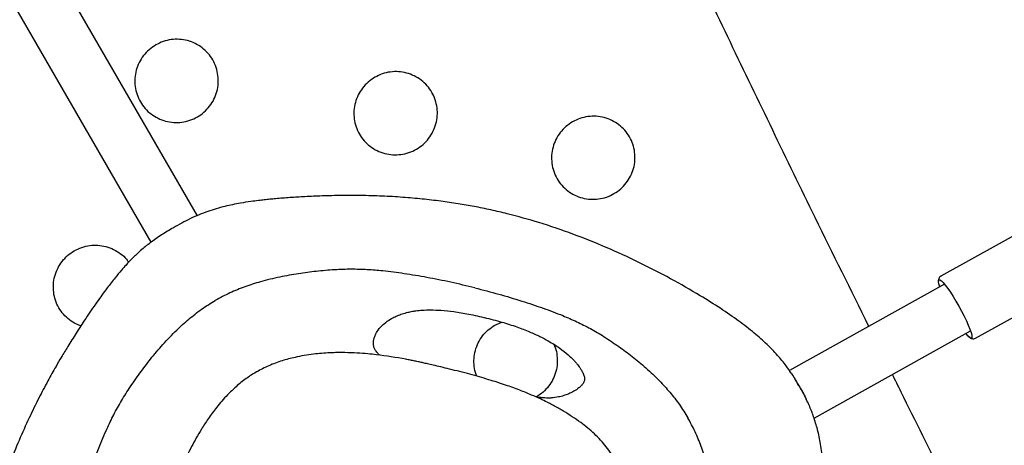
# Model space of a CAD drawing. Extents: x 0 to 1365, y 0 to 911.
# Drawn here: x 557 to 572, y 555 to 561 of the extents above; entities that cross this region are included whole.
import ezdxf

# ---------------------------------------------------------------- set-up
doc = ezdxf.new("R2010")
doc.units = 0
doc.header["$LTSCALE"] = 15
doc.header["$MEASUREMENT"] = 0
doc.layers.get('0').update_dxf_attribs({"linetype": 'CONTINUOUS'})
doc.layers.add('PHASE-1', color=7, linetype='CONTINUOUS')

# ---------------------------------------------------------------- blocks, each defined once
blk = doc.blocks.new('323659-03')
for p, q in [((-58.926, 74.175), (-63.67, 82.392)), ((-64.362, 81.993), (-59.62, 73.779)), ((-45.484, 74.567), (-47.807, 73.274)), ((-47.29, 72.345), (-44.933, 73.658)), ((-47.755, 73.151), (-50.073, 71.861)), ((-54.476, 72.54), (-54.374, 72.586)), ((-49.705, 71.151), (-47.367, 72.453)), ((-58.04, 71.842), (-57.993, 71.865)), ((-58.04, 71.842), (-58.073, 71.82)), ((-50.024, 71.792), (-50.044, 71.82)), ((-49.931, 71.629), (-49.936, 71.645)), ((-49.838, 71.468), (-49.82, 71.432))]:
    blk.add_line(p, q)
at = {"flags": 128}
blk.add_lwpolyline([(-47.824, 73.113), (-47.837, 73.157), (-47.844, 73.191), (-47.844, 73.213), (-47.837, 73.223), (-47.822, 73.22), (-47.801, 73.205), (-47.774, 73.178), (-47.742, 73.139), (-47.706, 73.09), (-47.666, 73.033), (-47.625, 72.968), (-47.582, 72.898), (-47.54, 72.824), (-47.499, 72.75), (-47.461, 72.676), (-47.427, 72.606), (-47.398, 72.54), (-47.374, 72.482), (-47.357, 72.432), (-47.346, 72.393), (-47.343, 72.364), (-47.347, 72.348), (-47.358, 72.344), (-47.375, 72.353), (-47.399, 72.375), (-47.429, 72.408), (-47.435, 72.415)], dxfattribs=at)
for points, knots in [([(-48.885, 72.522), (-49.153, 73.064), (-49.849, 74.474), (-50.958, 76.768), (-52.213, 79.402), (-53.452, 82.048), (-54.631, 84.605), (-55.388, 86.286), (-55.744, 87.076)], [0, 0, 0, 0, 0.113084, 0.294546, 0.475998, 0.657447, 0.838902, 1, 1, 1, 1]), ([(-59.547, 76.73), (-59.511, 76.749), (-59.438, 76.786), (-59.317, 76.813), (-59.194, 76.818), (-59.073, 76.798), (-58.957, 76.755), (-58.853, 76.69), (-58.763, 76.607), (-58.692, 76.507), (-58.641, 76.395), (-58.614, 76.276), (-58.61, 76.153), (-58.63, 76.032), (-58.674, 75.917), (-58.739, 75.812), (-58.824, 75.722), (-58.924, 75.651), (-59.036, 75.6), (-59.156, 75.572), (-59.279, 75.567), (-59.401, 75.587), (-59.516, 75.63), (-59.62, 75.695), (-59.71, 75.778), (-59.781, 75.878), (-59.832, 75.989), (-59.859, 76.109), (-59.863, 76.232), (-59.843, 76.353), (-59.799, 76.468), (-59.734, 76.572), (-59.65, 76.663), (-59.582, 76.708), (-59.547, 76.73)], [0, 0, 0, 0, 0.031247, 0.0625, 0.09374, 0.125001, 0.15624, 0.187502, 0.218733, 0.250002, 0.281232, 0.312503, 0.343738, 0.375003, 0.406239, 0.437504, 0.468741, 0.500005, 0.531243, 0.562505, 0.593745, 0.625006, 0.656246, 0.687507, 0.718739, 0.750007, 0.781238, 0.812508, 0.843744, 0.875008, 0.906244, 0.937509, 0.96875, 1, 1, 1, 1]), ([(-56.271, 76.246), (-56.235, 76.265), (-56.162, 76.302), (-56.041, 76.329), (-55.918, 76.334), (-55.797, 76.314), (-55.682, 76.271), (-55.577, 76.206), (-55.487, 76.123), (-55.416, 76.023), (-55.366, 75.912), (-55.338, 75.792), (-55.334, 75.67), (-55.355, 75.549), (-55.399, 75.434), (-55.464, 75.329), (-55.548, 75.239), (-55.649, 75.168), (-55.761, 75.117), (-55.881, 75.089), (-56.004, 75.084), (-56.125, 75.104), (-56.24, 75.146), (-56.345, 75.211), (-56.434, 75.295), (-56.506, 75.394), (-56.556, 75.506), (-56.584, 75.625), (-56.588, 75.748), (-56.567, 75.869), (-56.524, 75.984), (-56.458, 76.088), (-56.374, 76.179), (-56.306, 76.224), (-56.271, 76.246)], [0, 0, 0, 0, 0.031247, 0.0625, 0.09374, 0.125001, 0.15624, 0.187502, 0.218733, 0.250002, 0.281232, 0.312503, 0.343738, 0.375003, 0.406239, 0.437504, 0.468741, 0.500005, 0.531243, 0.562505, 0.593745, 0.625006, 0.656246, 0.687507, 0.718739, 0.750007, 0.781238, 0.812508, 0.843744, 0.875008, 0.906244, 0.937509, 0.96875, 1, 1, 1, 1]), ([(-53.316, 75.58), (-53.279, 75.598), (-53.206, 75.635), (-53.085, 75.662), (-52.963, 75.667), (-52.841, 75.647), (-52.726, 75.605), (-52.622, 75.54), (-52.532, 75.457), (-52.461, 75.357), (-52.41, 75.246), (-52.383, 75.127), (-52.379, 75.004), (-52.4, 74.883), (-52.444, 74.768), (-52.509, 74.664), (-52.593, 74.574), (-52.694, 74.503), (-52.806, 74.451), (-52.926, 74.423), (-53.049, 74.419), (-53.17, 74.438), (-53.285, 74.481), (-53.389, 74.545), (-53.479, 74.629), (-53.55, 74.728), (-53.601, 74.84), (-53.628, 74.959), (-53.632, 75.082), (-53.611, 75.203), (-53.568, 75.318), (-53.502, 75.421), (-53.419, 75.513), (-53.35, 75.557), (-53.316, 75.58)], [0, 0, 0, 0, 0.031247, 0.0625, 0.09374, 0.125001, 0.15624, 0.187502, 0.218733, 0.250002, 0.281232, 0.312503, 0.343738, 0.375003, 0.406239, 0.437504, 0.468741, 0.500005, 0.531243, 0.562505, 0.593745, 0.625006, 0.656246, 0.687507, 0.718739, 0.750007, 0.781238, 0.812508, 0.843744, 0.875008, 0.906244, 0.937509, 0.96875, 1, 1, 1, 1]), ([(-54.295, 74.206), (-54.375, 74.225), (-54.539, 74.265), (-54.783, 74.314), (-55.033, 74.357), (-55.291, 74.395), (-55.566, 74.427), (-55.859, 74.453), (-56.165, 74.471), (-56.469, 74.479), (-56.767, 74.48), (-57.048, 74.473), (-57.308, 74.462), (-57.538, 74.448), (-57.713, 74.434), (-57.841, 74.422), (-57.926, 74.413), (-58.021, 74.402), (-58.14, 74.387), (-58.308, 74.361), (-58.524, 74.316), (-58.775, 74.243), (-59.034, 74.137), (-59.2, 74.044), (-59.284, 73.996)], [0, 0, 0, 0, 0.048744, 0.100053, 0.148273, 0.19986, 0.255296, 0.313378, 0.374927, 0.436772, 0.493252, 0.550573, 0.600814, 0.644927, 0.68725, 0.703901, 0.720347, 0.736849, 0.759822, 0.790653, 0.837, 0.888647, 0.943706, 1, 1, 1, 1]), ([(-50.046, 71.821), (-50.07, 71.858), (-50.133, 71.951), (-50.253, 72.095), (-50.411, 72.259), (-50.605, 72.43), (-50.837, 72.609), (-51.107, 72.795), (-51.447, 73.008), (-51.853, 73.241), (-52.323, 73.483), (-52.81, 73.706), (-53.309, 73.905), (-53.804, 74.076), (-54.135, 74.163), (-54.295, 74.205)], [0, 0, 0, 0, 0.027388, 0.069228, 0.115128, 0.166785, 0.225829, 0.292173, 0.364412, 0.467287, 0.574311, 0.682432, 0.790842, 0.899319, 1, 1, 1, 1]), ([(-59.284, 73.997), (-59.344, 73.961), (-59.463, 73.892), (-59.626, 73.777), (-59.77, 73.66), (-59.89, 73.547), (-59.985, 73.448), (-60.071, 73.351), (-60.166, 73.237), (-60.289, 73.078), (-60.435, 72.877), (-60.59, 72.65), (-60.733, 72.429), (-60.855, 72.234), (-60.955, 72.069), (-61.056, 71.896), (-61.169, 71.694), (-61.304, 71.438), (-61.448, 71.143), (-61.595, 70.814), (-61.735, 70.465), (-61.859, 70.119), (-61.928, 69.889), (-61.96, 69.78)], [0, 0, 0, 0, 0.040529, 0.080275, 0.116567, 0.148933, 0.176164, 0.196761, 0.22522, 0.262913, 0.314593, 0.371878, 0.423585, 0.468572, 0.506133, 0.536492, 0.585664, 0.642948, 0.708337, 0.781685, 0.857461, 0.932756, 1, 1, 1, 1]), ([(-60.666, 72.53), (-60.689, 72.538), (-60.75, 72.559), (-60.839, 72.617), (-60.929, 72.699), (-61, 72.799), (-61.051, 72.911), (-61.078, 73.03), (-61.082, 73.153), (-61.062, 73.274), (-61.018, 73.389), (-60.952, 73.493), (-60.869, 73.584), (-60.8, 73.629), (-60.766, 73.651)], [0, 0, 0, 0, 0.050487, 0.136835, 0.223104, 0.309473, 0.395738, 0.482112, 0.568391, 0.65475, 0.741027, 0.827388, 0.913683, 1, 1, 1, 1]), ([(-60.766, 73.651), (-60.729, 73.67), (-60.656, 73.707), (-60.536, 73.734), (-60.413, 73.739), (-60.292, 73.719), (-60.176, 73.676), (-60.073, 73.611), (-59.996, 73.544), (-59.963, 73.495), (-59.953, 73.48)], [0, 0, 0, 0, 0.134096, 0.268217, 0.402281, 0.536437, 0.670499, 0.804656, 0.938686, 1, 1, 1, 1]), ([(-57.15, 73.344), (-57.237, 73.333), (-57.419, 73.311), (-57.698, 73.261), (-57.966, 73.196), (-58.215, 73.116), (-58.442, 73.026), (-58.585, 72.949), (-58.657, 72.91)], [0, 0, 0, 0, 0.1673232, 0.3481906, 0.5380059, 0.6908284, 0.8451789, 1, 1, 1, 1]), ([(-54.777, 73.098), (-54.897, 73.126), (-55.134, 73.183), (-55.487, 73.253), (-55.826, 73.31), (-56.123, 73.349), (-56.387, 73.371), (-56.627, 73.378), (-56.882, 73.37), (-57.058, 73.353), (-57.15, 73.344)], [0, 0, 0, 0, 0.155808, 0.307817, 0.452205, 0.58535, 0.683522, 0.781613, 0.885218, 1, 1, 1, 1]), ([(-47.805, 73.272), (-47.81, 73.271), (-47.822, 73.265), (-47.836, 73.245), (-47.843, 73.224), (-47.845, 73.209), (-47.845, 73.201), (-47.845, 73.199)], [0, 0, 0, 0, 0.128432, 0.389494, 0.639493, 0.921078, 1, 1, 1, 1]), ([(-54.777, 73.098), (-54.658, 73.067), (-54.422, 73.006), (-54.081, 72.904), (-53.761, 72.798), (-53.486, 72.695), (-53.251, 72.593), (-53.044, 72.488), (-52.834, 72.365), (-52.697, 72.27), (-52.625, 72.221)], [0, 0, 0, 0, 0.155808, 0.307817, 0.452205, 0.58535, 0.683522, 0.781613, 0.885218, 1, 1, 1, 1]), ([(-59.786, 71.821), (-59.734, 71.892), (-59.624, 72.039), (-59.441, 72.255), (-59.25, 72.455), (-59.056, 72.63), (-58.865, 72.782), (-58.727, 72.867), (-58.657, 72.91)], [0, 0, 0, 0, 0.167323, 0.348191, 0.538006, 0.690828, 0.845179, 1, 1, 1, 1]), ([(-56.282, 72.346), (-56.277, 72.363), (-56.265, 72.397), (-56.228, 72.463), (-56.169, 72.533), (-56.089, 72.599), (-56.01, 72.647), (-55.935, 72.682), (-55.86, 72.71), (-55.785, 72.732), (-55.716, 72.746), (-55.644, 72.757), (-55.554, 72.766), (-55.429, 72.769), (-55.272, 72.763), (-55.083, 72.743), (-54.859, 72.706), (-54.697, 72.669), (-54.611, 72.649)], [0, 0, 0, 0, 0.026025, 0.0528, 0.109729, 0.169061, 0.226204, 0.269446, 0.316269, 0.367262, 0.406956, 0.435959, 0.490084, 0.559308, 0.644982, 0.747272, 0.865955, 1, 1, 1, 1]), ([(-54.633, 72.655), (-54.546, 72.633), (-54.385, 72.592), (-54.158, 72.519), (-53.967, 72.446), (-53.811, 72.376), (-53.687, 72.31), (-53.591, 72.253), (-53.488, 72.185), (-53.39, 72.108), (-53.311, 72.032), (-53.265, 71.981), (-53.238, 71.948), (-53.213, 71.913), (-53.187, 71.873), (-53.159, 71.824), (-53.143, 71.781), (-53.135, 71.748), (-53.135, 71.732), (-53.136, 71.724)], [0, 0, 0, 0, 0.1402957, 0.2621461, 0.3657183, 0.4522198, 0.5236028, 0.582681, 0.6327887, 0.7137294, 0.7754342, 0.7997664, 0.820264, 0.8402498, 0.8645086, 0.8973253, 0.9403064, 0.9674803, 1, 1, 1, 1]), ([(-54.746, 71.775), (-54.75, 71.784), (-54.772, 71.829), (-54.788, 71.92), (-54.793, 72.042), (-54.772, 72.163), (-54.728, 72.278), (-54.663, 72.381), (-54.579, 72.472), (-54.51, 72.517), (-54.476, 72.54)], [0, 0, 0, 0, 0.0327508, 0.1710098, 0.3091177, 0.4473538, 0.5854594, 0.7236979, 0.8618308, 1, 1, 1, 1]), ([(-56.2, 72.09), (-56.21, 72.1), (-56.229, 72.118), (-56.253, 72.148), (-56.269, 72.173), (-56.278, 72.19), (-56.287, 72.213), (-56.295, 72.252), (-56.294, 72.297), (-56.286, 72.329), (-56.282, 72.346)], [0, 0, 0, 0, 0.159607, 0.307361, 0.432347, 0.54327, 0.663724, 0.823673, 0.911264, 1, 1, 1, 1]), ([(-47.396, 72.37), (-47.387, 72.362), (-47.372, 72.349), (-47.345, 72.338), (-47.317, 72.334), (-47.3, 72.341), (-47.291, 72.345)], [0, 0, 0, 0, 0.397421, 0.63246, 0.820248, 1, 1, 1, 1]), ([(-53.598, 72.256), (-53.59, 72.239), (-53.564, 72.186), (-53.545, 72.087), (-53.54, 71.965), (-53.561, 71.844), (-53.605, 71.729), (-53.67, 71.625), (-53.754, 71.534), (-53.823, 71.489), (-53.857, 71.467)], [0, 0, 0, 0, 0.061488, 0.195636, 0.329633, 0.463757, 0.597753, 0.731879, 0.865881, 1, 1, 1, 1]), ([(-52.625, 72.221), (-52.558, 72.172), (-52.419, 72.07), (-52.214, 71.9), (-52.025, 71.721), (-51.859, 71.538), (-51.715, 71.356), (-51.633, 71.223), (-51.591, 71.156)], [0, 0, 0, 0, 0.167323, 0.348191, 0.538006, 0.690828, 0.845179, 1, 1, 1, 1]), ([(-55.156, 71.883), (-55.199, 71.894), (-55.28, 71.914), (-55.39, 71.94), (-55.478, 71.96), (-55.548, 71.976), (-55.611, 71.99), (-55.675, 72.003), (-55.741, 72.016), (-55.932, 72.053), (-56.144, 72.087), (-56.387, 72.113), (-56.545, 72.124), (-56.733, 72.131), (-56.952, 72.128), (-57.201, 72.108), (-57.441, 72.068), (-57.663, 72.009), (-57.857, 71.939), (-57.98, 71.873), (-58.04, 71.841)], [0, 0, 0, 0, 0.045038, 0.085718, 0.115765, 0.137414, 0.15901, 0.181345, 0.204419, 0.228193, 0.379695, 0.42406, 0.477149, 0.540848, 0.615104, 0.699424, 0.79306, 0.860296, 0.93123, 1, 1, 1, 1]), ([(-100.49, 71.973), (-100.5, 71.808), (-100.53, 71.33), (-100.569, 70.539), (-100.605, 69.6), (-100.628, 68.659), (-100.64, 67.716), (-100.64, 66.771), (-100.627, 65.824), (-100.603, 64.875), (-100.567, 63.925), (-100.519, 62.973), (-100.46, 62.02), (-100.388, 61.066), (-100.304, 60.111), (-100.209, 59.155), (-100.101, 58.198), (-99.982, 57.241), (-99.851, 56.283), (-99.709, 55.324), (-99.554, 54.366), (-99.388, 53.407), (-99.209, 52.448), (-99.02, 51.489), (-98.818, 50.531), (-98.605, 49.572), (-98.38, 48.615), (-98.143, 47.658), (-97.895, 46.701), (-97.636, 45.746), (-97.365, 44.791), (-97.082, 43.837), (-96.788, 42.885), (-96.482, 41.934), (-96.165, 40.985), (-95.837, 40.037), (-95.498, 39.091), (-95.147, 38.146), (-94.785, 37.204), (-94.412, 36.264), (-94.028, 35.326), (-93.632, 34.39), (-93.226, 33.457), (-92.809, 32.526), (-92.381, 31.598), (-91.942, 30.673), (-91.492, 29.751), (-91.032, 28.832), (-90.561, 27.916), (-90.079, 27.003), (-89.587, 26.094), (-89.084, 25.188), (-88.571, 24.286), (-88.048, 23.388), (-87.514, 22.494), (-86.97, 21.603), (-86.416, 20.717), (-85.852, 19.835), (-85.278, 18.958), (-84.694, 18.085), (-84.1, 17.216), (-83.497, 16.352), (-82.884, 15.493), (-82.261, 14.639), (-81.629, 13.79), (-80.987, 12.946), (-80.336, 12.108), (-79.676, 11.274), (-79.007, 10.447), (-78.328, 9.624), (-77.641, 8.808), (-76.944, 7.997), (-76.239, 7.192), (-75.525, 6.393), (-74.803, 5.601), (-74.072, 4.814), (-73.332, 4.034), (-72.584, 3.26), (-71.828, 2.493), (-71.064, 1.732), (-70.292, 0.978), (-69.512, 0.231), (-68.724, -0.509), (-67.928, -1.242), (-67.124, -1.969), (-66.314, -2.687), (-65.495, -3.399), (-64.67, -4.103), (-63.837, -4.8), (-62.997, -5.489), (-62.15, -6.171), (-61.296, -6.845), (-60.435, -7.511), (-59.568, -8.169), (-58.694, -8.819), (-57.814, -9.461), (-56.928, -10.095), (-56.035, -10.721), (-55.136, -11.338), (-54.231, -11.947), (-53.321, -12.547), (-52.404, -13.139), (-51.599, -13.649), (-51.097, -13.96), (-50.905, -14.079)], [0, 0, 0, 0, 0.0052479, 0.0151112, 0.0249751, 0.0348399, 0.0447054, 0.0545717, 0.0644389, 0.0743068, 0.0841755, 0.094045, 0.1039153, 0.1137864, 0.1236582, 0.1335307, 0.143404, 0.153278, 0.1631527, 0.1730282, 0.1829043, 0.192781, 0.2026585, 0.2125365, 0.2224152, 0.2322945, 0.2421744, 0.2520549, 0.2619359, 0.2718175, 0.2816996, 0.2915823, 0.3014654, 0.311349, 0.3212331, 0.3311177, 0.3410026, 0.350888, 0.3607739, 0.3706601, 0.3805466, 0.3904336, 0.4003209, 0.4102085, 0.4200965, 0.4299847, 0.4398733, 0.4497621, 0.4596512, 0.4695406, 0.4794302, 0.4893201, 0.4992101, 0.5091004, 0.5189909, 0.5288816, 0.5387724, 0.5486635, 0.5585547, 0.568446, 0.5783375, 0.5882291, 0.5981209, 0.6080128, 0.6179048, 0.6277969, 0.6376891, 0.6475814, 0.6574737, 0.6673662, 0.6772588, 0.6871514, 0.6970441, 0.7069368, 0.7168296, 0.7267225, 0.7366154, 0.7465084, 0.7564014, 0.7662944, 0.7761875, 0.7860806, 0.7959737, 0.8058669, 0.8157601, 0.8256533, 0.8355466, 0.8454399, 0.8553332, 0.8652265, 0.8751198, 0.8850131, 0.8949065, 0.9047999, 0.9146932, 0.9245866, 0.93448, 0.9443735, 0.9542669, 0.9641603, 0.9740538, 0.9839472, 0.9938407, 1, 1, 1, 1]), ([(-53.448, 71.252), (-53.465, 71.262), (-53.497, 71.281), (-53.555, 71.313), (-53.621, 71.349), (-53.703, 71.391), (-53.806, 71.441), (-53.942, 71.502), (-54.115, 71.573), (-54.327, 71.649), (-54.576, 71.729), (-54.856, 71.808), (-55.054, 71.858), (-55.156, 71.883)], [0, 0, 0, 0, 0.032698, 0.06301, 0.10676, 0.153411, 0.216008, 0.295701, 0.399476, 0.522664, 0.665404, 0.827855, 1, 1, 1, 1]), ([(-49.065, -11.102), (-49.224, -11.004), (-49.685, -10.718), (-50.445, -10.237), (-51.344, -9.658), (-52.236, -9.07), (-53.123, -8.474), (-54.004, -7.87), (-54.879, -7.257), (-55.748, -6.636), (-56.611, -6.007), (-57.467, -5.37), (-58.316, -4.725), (-59.159, -4.073), (-59.996, -3.412), (-60.825, -2.744), (-61.648, -2.069), (-62.463, -1.385), (-63.272, -0.695), (-64.073, 0.003), (-64.866, 0.707), (-65.652, 1.419), (-66.431, 2.138), (-67.202, 2.864), (-67.965, 3.597), (-68.72, 4.336), (-69.467, 5.082), (-70.206, 5.834), (-70.936, 6.593), (-71.659, 7.358), (-72.373, 8.129), (-73.078, 8.906), (-73.775, 9.69), (-74.463, 10.479), (-75.143, 11.273), (-75.813, 12.074), (-76.475, 12.88), (-77.127, 13.691), (-77.77, 14.508), (-78.404, 15.33), (-79.029, 16.157), (-79.645, 16.989), (-80.25, 17.826), (-80.847, 18.668), (-81.433, 19.514), (-82.01, 20.365), (-82.577, 21.221), (-83.135, 22.08), (-83.682, 22.944), (-84.219, 23.812), (-84.746, 24.684), (-85.263, 25.559), (-85.77, 26.439), (-86.267, 27.321), (-86.753, 28.208), (-87.228, 29.098), (-87.694, 29.991), (-88.148, 30.887), (-88.592, 31.786), (-89.025, 32.688), (-89.448, 33.593), (-89.86, 34.5), (-90.261, 35.41), (-90.65, 36.322), (-91.03, 37.237), (-91.398, 38.154), (-91.755, 39.072), (-92.1, 39.993), (-92.435, 40.915), (-92.759, 41.839), (-93.071, 42.765), (-93.372, 43.692), (-93.662, 44.62), (-93.94, 45.549), (-94.207, 46.48), (-94.462, 47.411), (-94.706, 48.343), (-94.939, 49.276), (-95.16, 50.209), (-95.369, 51.143), (-95.567, 52.077), (-95.754, 53.011), (-95.928, 53.945), (-96.091, 54.879), (-96.242, 55.813), (-96.382, 56.746), (-96.51, 57.679), (-96.626, 58.612), (-96.73, 59.544), (-96.823, 60.474), (-96.904, 61.404), (-96.973, 62.333), (-97.03, 63.261), (-97.075, 64.187), (-97.109, 65.111), (-97.131, 66.035), (-97.141, 66.956), (-97.139, 67.876), (-97.125, 68.793), (-97.099, 69.709), (-97.063, 70.606), (-97.026, 71.286), (-97.003, 71.662), (-96.997, 71.751)], [0, 0, 0, 0, 0.005244, 0.015261, 0.025278, 0.035295, 0.045312, 0.055329, 0.065346, 0.075363, 0.08538, 0.095397, 0.105414, 0.115431, 0.125448, 0.135465, 0.145482, 0.155499, 0.165516, 0.175533, 0.18555, 0.195566, 0.205583, 0.2156, 0.225617, 0.235634, 0.245651, 0.255669, 0.265686, 0.275703, 0.28572, 0.295737, 0.305754, 0.315771, 0.325789, 0.335806, 0.345823, 0.355841, 0.365858, 0.375876, 0.385894, 0.395912, 0.405929, 0.415947, 0.425965, 0.435984, 0.446002, 0.45602, 0.466039, 0.476058, 0.486077, 0.496096, 0.506115, 0.516134, 0.526154, 0.536174, 0.546194, 0.556214, 0.566235, 0.576256, 0.586277, 0.596298, 0.60632, 0.616342, 0.626364, 0.636387, 0.64641, 0.656434, 0.666458, 0.676482, 0.686507, 0.696532, 0.706558, 0.716584, 0.726611, 0.736638, 0.746666, 0.756694, 0.766723, 0.776753, 0.786783, 0.796814, 0.806845, 0.816877, 0.82691, 0.836944, 0.846978, 0.857013, 0.867049, 0.877086, 0.887123, 0.897161, 0.9072, 0.91724, 0.927281, 0.937323, 0.947365, 0.957409, 0.967453, 0.977498, 0.987545, 0.997064, 1, 1, 1, 1]), ([(-60.76, 69.643), (-60.724, 69.762), (-60.655, 69.996), (-60.539, 70.337), (-60.419, 70.658), (-60.304, 70.935), (-60.192, 71.174), (-60.077, 71.386), (-59.942, 71.603), (-59.84, 71.746), (-59.786, 71.821)], [0, 0, 0, 0, 0.155808, 0.307817, 0.452205, 0.58535, 0.683522, 0.781613, 0.885218, 1, 1, 1, 1]), ([(-58.04, 71.841), (-58.093, 71.809), (-58.201, 71.743), (-58.345, 71.624), (-58.493, 71.482), (-58.633, 71.321), (-58.761, 71.148), (-58.861, 70.994), (-58.943, 70.856), (-59.014, 70.724), (-59.083, 70.584), (-59.153, 70.432), (-59.22, 70.269), (-59.28, 70.113), (-59.323, 69.99), (-59.352, 69.906), (-59.372, 69.846), (-59.396, 69.772), (-59.429, 69.667), (-59.471, 69.527), (-59.502, 69.422), (-59.518, 69.365)], [0, 0, 0, 0, 0.062533, 0.126866, 0.187101, 0.269557, 0.342051, 0.404027, 0.455504, 0.504967, 0.555898, 0.614728, 0.675521, 0.73567, 0.785965, 0.808067, 0.827249, 0.850307, 0.887762, 0.939749, 1, 1, 1, 1]), ([(-53.136, 71.724), (-53.136, 71.717), (-53.138, 71.705), (-53.15, 71.679), (-53.173, 71.648), (-53.207, 71.613), (-53.264, 71.569), (-53.322, 71.536), (-53.385, 71.507), (-53.45, 71.484), (-53.532, 71.463), (-53.595, 71.456), (-53.63, 71.452)], [0, 0, 0, 0, 0.141428, 0.268833, 0.376454, 0.463917, 0.536851, 0.637287, 0.705348, 0.787221, 0.884707, 1, 1, 1, 1]), ([(-49.927, 71.631), (-49.943, 71.659), (-49.966, 71.701), (-50.001, 71.756), (-50.017, 71.782), (-50.025, 71.795)], [0, 0, 0, 0, 0.4887646, 0.7395629, 1, 1, 1, 1]), ([(-49.936, 71.645), (-49.955, 71.676), (-49.983, 71.725), (-50.012, 71.775), (-50.022, 71.789), (-50.024, 71.792)], [0, 0, 0, 0, 0.600209, 0.912627, 1, 1, 1, 1]), ([(-41.072, 57.434), (-41.249, 57.757), (-41.909, 58.969), (-43.04, 61.089), (-44.436, 63.741), (-45.791, 66.359), (-47.103, 68.941), (-48.017, 70.757), (-48.488, 71.716), (-48.532, 71.804)], [0, 0, 0, 0, 0.0687315, 0.2578138, 0.4468976, 0.6251865, 0.8034928, 0.9818244, 1, 1, 1, 1]), ([(-49.936, 71.645), (-49.917, 71.612), (-49.889, 71.561), (-49.853, 71.5), (-49.841, 71.475), (-49.838, 71.468)], [0, 0, 0, 0, 0.5703036, 0.867156, 1, 1, 1, 1]), ([(-49.835, 71.465), (-49.844, 71.481), (-49.86, 71.513), (-49.891, 71.57), (-49.913, 71.606), (-49.927, 71.631)], [0, 0, 0, 0, 0.263178, 0.513425, 1, 1, 1, 1]), ([(-53.644, 71.447), (-53.671, 71.448), (-53.71, 71.45), (-53.779, 71.454), (-53.83, 71.462), (-53.854, 71.466)], [0, 0, 0, 0, 0.5175892, 0.7655723, 1, 1, 1, 1]), ([(-53.629, 71.452), (-53.63, 71.452), (-53.637, 71.452), (-53.641, 71.449), (-53.644, 71.446)], [0, 0, 0, 0, 0.136385, 1, 1, 1, 1]), ([(-50.018, 66.797), (-49.977, 66.945), (-49.892, 67.25), (-49.79, 67.711), (-49.705, 68.176), (-49.64, 68.631), (-49.592, 69.072), (-49.561, 69.494), (-49.548, 69.875), (-49.552, 70.21), (-49.569, 70.497), (-49.601, 70.75), (-49.648, 70.972), (-49.707, 71.166), (-49.765, 71.318), (-49.807, 71.403), (-49.822, 71.433)], [0, 0, 0, 0, 0.093865, 0.194098, 0.292876, 0.390057, 0.485391, 0.577444, 0.663985, 0.733554, 0.796078, 0.850682, 0.898274, 0.940559, 0.979075, 1, 1, 1, 1]), ([(-52.663, 70.507), (-52.71, 70.58), (-52.805, 70.728), (-52.987, 70.918), (-53.2, 71.097), (-53.362, 71.198), (-53.449, 71.252)], [0, 0, 0, 0, 0.2368518, 0.4766864, 0.7204796, 1, 1, 1, 1]), ([(-51.158, 69.68), (-51.169, 69.766), (-51.192, 69.946), (-51.244, 70.22), (-51.311, 70.484), (-51.391, 70.728), (-51.479, 70.948), (-51.554, 71.087), (-51.591, 71.156)], [0, 0, 0, 0, 0.1673232, 0.3481906, 0.5380059, 0.6908284, 0.8451789, 1, 1, 1, 1])]:
    blk.add_open_spline(points, degree=3, knots=knots)

msp = doc.modelspace()

# ---------------------------------------------------------------- block references
at = {"layer": 'PHASE-1'}
msp.add_blockref('323659-03', (618.377, 483.928), dxfattribs=at)

doc.saveas('drawing.dxf')
